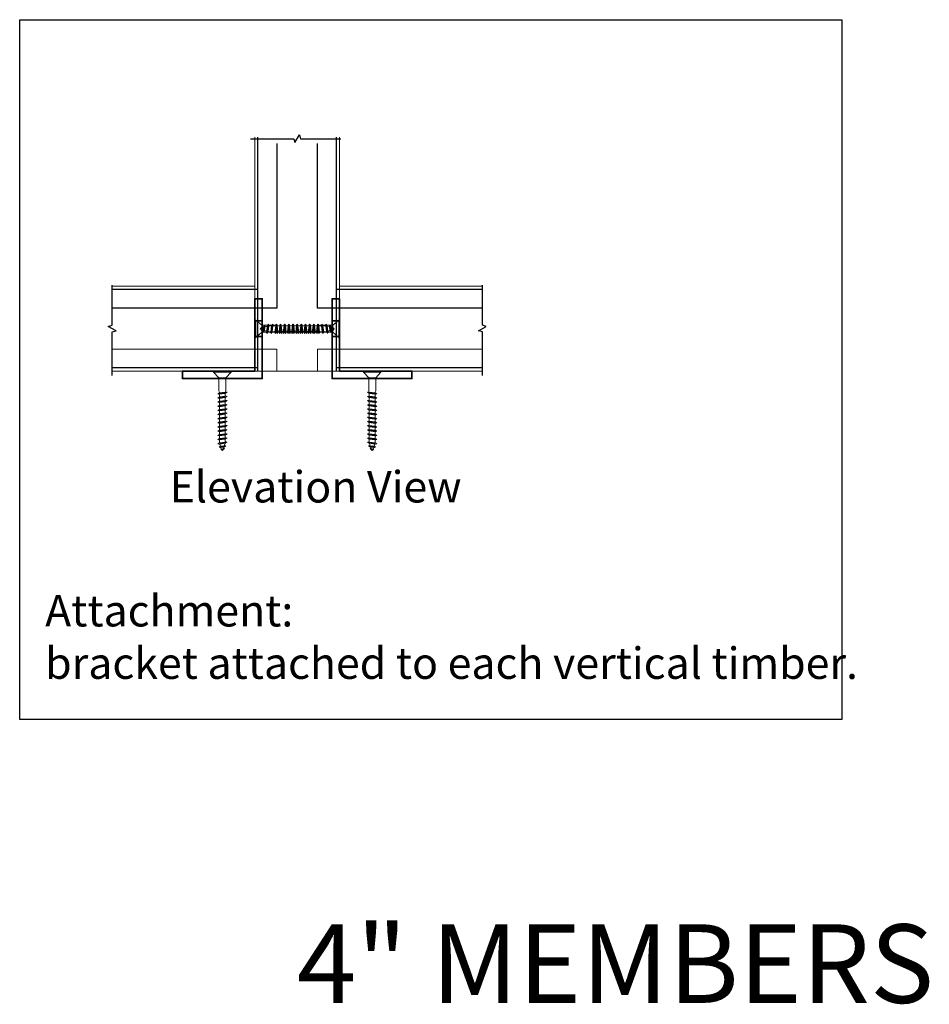
# Model space of a CAD drawing. Extents: x -645 to 6870, y -2969 to 430.
# Drawn here: x -371 to 208, y -196 to 430 of the extents above; entities that cross this region are included whole.
import ezdxf

# ---------------------------------------------------------------- set-up
doc = ezdxf.new("R2010")
doc.units = 0
doc.header["$LTSCALE"] = 200
doc.header["$MEASUREMENT"] = 0
for name, color, linetype, lineweight in [('0-0', 7, 'CONTINUOUS', 9), ('2', 2, 'CONTINUOUS', 25), ('Dimension (ISO)', 7, 'CONTINUOUS', 5), ('Dimensions', 2, 'CONTINUOUS', 25), ('FLATHEAD SCREW$0$1', 1, 'CONTINUOUS', 13), ('Layer1', 7, 'CONTINUOUS', 5), ('Visible (ANSI)', 7, 'CONTINUOUS', 35)]:
    doc.layers.add(name, color=color, linetype=linetype, lineweight=lineweight)
for name, color, linetype in [('3', 3, 'CONTINUOUS'), ('7', 7, 'CONTINUOUS'), ('Glass', 1, 'CONTINUOUS')]:
    doc.layers.add(name, color=color, linetype=linetype)
doc.layers.add('Title', color=7, linetype='CONTINUOUS', lineweight=35, plot=False)
doc.styles.add('style1', font='arial.ttf')

# ---------------------------------------------------------------- blocks, each defined once
blk = doc.blocks.new('NUMBER 12 X 2 in')
at = {"layer": 'FLATHEAD SCREW$0$1', "lineweight": 0}
for p, q in [((-50.63, 0), (-49.88, 0.59)), ((-50.63, 0), (-50.03, -0.54)), ((-49.88, 0.59), (-50.03, -0.54)), ((-49.35, 1.28), (-49.88, 0.59)), ((-49.27, 0.76), (-49.64, -0.65)), ((-49.17, 0.78), (-49.35, 1.28)), ((-49.27, 0.76), (-48.45, 1)), ((-48.41, 1.19), (-48.66, -0.94)), ((-47.7, 2.28), (-48.41, 1.19)), ((-47.87, -1.16), (-47.61, 1.24)), ((-47.7, 2.28), (-47.39, 1.3)), ((-47.61, 1.24), (-46.03, 1.7)), ((-46, 1.87), (-46.49, -1.56)), ((-45.29, 2.96), (-46, 1.87)), ((-45.59, -1.82), (-45.19, 1.87)), ((-44.95, 1.87), (-45.29, 2.96)), ((-43.35, 1.87), (-45.19, 1.87)), ((-43.35, 1.87), (-43.89, -1.87)), ((-42.65, 2.96), (-43.35, 1.87)), ((-42.94, -1.87), (-42.54, 1.87)), ((-42.3, 1.87), (-42.65, 2.96)), ((-40.71, 1.87), (-42.54, 1.87)), ((-40.71, 1.87), (-41.24, -1.87)), ((-40, 2.96), (-40.71, 1.87)), ((-40.29, -1.87), (-39.89, 1.87)), ((-39.65, 1.87), (-40, 2.96)), ((-38.06, 1.87), (-39.89, 1.87)), ((-38.06, 1.87), (-38.59, -1.87)), ((-37.35, 2.96), (-38.06, 1.87)), ((-37.64, -1.87), (-37.24, 1.87)), ((-37, 1.87), (-37.35, 2.96)), ((-35.41, 1.87), (-37.24, 1.87)), ((-35.41, 1.87), (-35.94, -1.87)), ((-34.7, 2.96), (-35.41, 1.87)), ((-35, -1.87), (-34.6, 1.87)), ((-34.35, 1.87), (-34.7, 2.96)), ((-32.76, 1.87), (-34.6, 1.87)), ((-32.76, 1.87), (-33.29, -1.87)), ((-32.05, 2.96), (-32.76, 1.87)), ((-32.35, -1.87), (-31.95, 1.87)), ((-31.7, 1.87), (-32.05, 2.96)), ((-30.11, 1.87), (-31.95, 1.87)), ((-30.11, 1.87), (-30.64, -1.87)), ((-29.4, 2.96), (-30.11, 1.87)), ((-29.7, -1.87), (-29.3, 1.87)), ((-29.05, 1.87), (-29.4, 2.96)), ((-27.46, 1.87), (-29.3, 1.87)), ((-27.46, 1.87), (-27.99, -1.87)), ((-26.75, 2.96), (-27.46, 1.87)), ((-27.05, -1.87), (-26.65, 1.87)), ((-26.4, 1.87), (-26.75, 2.96)), ((-24.81, 1.87), (-26.65, 1.87)), ((-24.81, 1.87), (-25.34, -1.87)), ((-24.1, 2.96), (-24.81, 1.87)), ((-24.4, -1.87), (-24, 1.87)), ((-23.75, 1.87), (-24.1, 2.96)), ((-22.16, 1.87), (-24, 1.87)), ((-22.16, 1.87), (-22.7, -1.87)), ((-21.45, 2.96), (-22.16, 1.87)), ((-21.75, -1.87), (-21.35, 1.87)), ((-21.11, 1.87), (-21.45, 2.96)), ((-19.51, 1.87), (-21.35, 1.87)), ((-19.51, 1.87), (-20.05, -1.87)), ((-18.8, 2.96), (-19.51, 1.87)), ((-19.1, -1.87), (-18.7, 1.87)), ((-18.46, 1.87), (-18.8, 2.96)), ((-16.86, 1.87), (-18.7, 1.87)), ((-16.86, 1.87), (-17.4, -1.87)), ((-16.15, 2.96), (-16.86, 1.87)), ((-16.45, -1.87), (-16.05, 1.87)), ((-15.81, 1.87), (-16.15, 2.96)), ((-14.21, 1.87), (-16.05, 1.87)), ((-14.21, 1.87), (-14.75, -1.87)), ((-13.5, 2.96), (-14.21, 1.87)), ((-13.8, -1.87), (-13.4, 1.87)), ((-13.19, 1.96), (-13.5, 2.96)), ((-13.4, 1.87), (-12.58, 2.23)), ((-12.58, 2.23), (-4.41, 2.23)), ((-0.6, 5.54), (-4.41, 2.23)), ((-4.41, 2.23), (-4.41, -2.23)), ((-0.6, 5.54), (-0.6, -5.54)), ((-0.6, 5.54), (0, 5.54)), ((0, 5.54), (0, -5.54)), ((-50.07, -0.86), (-50.26, -0.33)), ((-49.64, -0.65), (-50.07, -0.86)), ((-49.64, -0.65), (-48.66, -0.94)), ((-48.92, -0.84), (-48.51, -2.13)), ((-48.51, -2.13), (-47.87, -1.16)), ((-47.87, -1.16), (-46.49, -1.56)), ((-46.74, -1.49), (-46.29, -2.91)), ((-46.29, -2.91), (-45.59, -1.82)), ((-45.59, -1.82), (-45.44, -1.87)), ((-45.44, -1.87), (-43.89, -1.87)), ((-44, -1.87), (-43.65, -2.96)), ((-43.65, -2.96), (-42.94, -1.87)), ((-42.94, -1.87), (-41.24, -1.87)), ((-41.35, -1.87), (-41, -2.96)), ((-41, -2.96), (-40.29, -1.87)), ((-40.29, -1.87), (-38.59, -1.87)), ((-38.7, -1.87), (-38.35, -2.96)), ((-38.35, -2.96), (-37.64, -1.87)), ((-37.64, -1.87), (-35.94, -1.87)), ((-36.05, -1.87), (-35.7, -2.96)), ((-35.7, -2.96), (-35, -1.87)), ((-35, -1.87), (-33.29, -1.87)), ((-33.4, -1.87), (-33.06, -2.96)), ((-33.06, -2.96), (-32.35, -1.87)), ((-32.35, -1.87), (-30.64, -1.87)), ((-30.75, -1.87), (-30.41, -2.96)), ((-30.41, -2.96), (-29.7, -1.87)), ((-29.7, -1.87), (-27.99, -1.87)), ((-28.1, -1.87), (-27.76, -2.96)), ((-27.76, -2.96), (-27.05, -1.87)), ((-27.05, -1.87), (-25.34, -1.87)), ((-25.45, -1.87), (-25.11, -2.96)), ((-25.11, -2.96), (-24.4, -1.87)), ((-24.4, -1.87), (-22.7, -1.87)), ((-22.81, -1.87), (-22.46, -2.96)), ((-22.46, -2.96), (-21.75, -1.87)), ((-21.75, -1.87), (-20.05, -1.87)), ((-20.16, -1.87), (-19.81, -2.96)), ((-19.81, -2.96), (-19.1, -1.87)), ((-19.1, -1.87), (-17.4, -1.87)), ((-17.51, -1.87), (-17.16, -2.96)), ((-17.16, -2.96), (-16.45, -1.87)), ((-16.45, -1.87), (-14.75, -1.87)), ((-14.86, -1.87), (-14.51, -2.96)), ((-14.51, -2.96), (-13.8, -1.87)), ((-13.8, -1.87), (-13.4, -1.87)), ((-13.4, -1.87), (-12.58, -2.23)), ((-12.58, -2.23), (-4.41, -2.23)), ((-0.6, -5.54), (-4.41, -2.23)), ((-0.6, -5.54), (0, -5.54))]:
    blk.add_line(p, q, dxfattribs=at)
blk.add_open_spline([(-49.35, 1.28), (-49.67, 0.73), (-49.66, -0.42), (-50.07, -0.86)], degree=3, dxfattribs=at)
for points, knots in [([(-47.7, 2.28), (-47.87, 1.75), (-48.17, 0.79), (-48.22, -1.21), (-48.43, -1.89), (-48.51, -2.13)], [0, 0, 0, 0, 1.65439, 3.017, 3.766846, 3.766846, 3.766846, 3.766846]), ([(-45.29, 2.96), (-45.45, 2.43), (-45.85, 1.11), (-45.85, -1.41), (-46.19, -2.56), (-46.29, -2.91)], [0, 0, 0, 0, 1.65439, 4.144282, 5.24473, 5.24473, 5.24473, 5.24473]), ([(-42.65, 2.96), (-42.8, 2.43), (-43.2, 1.11), (-43.21, -1.42), (-43.55, -2.59), (-43.65, -2.96)], [0, 0, 0, 0, 1.65439, 4.144282, 5.297366, 5.297366, 5.297366, 5.297366]), ([(-40, 2.96), (-40.15, 2.43), (-40.55, 1.11), (-40.56, -1.42), (-40.9, -2.59), (-41, -2.96)], [0, 0, 0, 0, 1.65439, 4.144282, 5.297366, 5.297366, 5.297366, 5.297366]), ([(-37.35, 2.96), (-37.51, 2.43), (-37.9, 1.11), (-37.91, -1.42), (-38.25, -2.59), (-38.35, -2.96)], [0, 0, 0, 0, 1.65439, 4.144282, 5.297366, 5.297366, 5.297366, 5.297366]), ([(-34.7, 2.96), (-34.86, 2.43), (-35.25, 1.11), (-35.26, -1.42), (-35.6, -2.59), (-35.7, -2.96)], [0, 0, 0, 0, 1.65439, 4.144282, 5.297366, 5.297366, 5.297366, 5.297366]), ([(-32.05, 2.96), (-32.21, 2.43), (-32.6, 1.11), (-32.61, -1.42), (-32.95, -2.59), (-33.06, -2.96)], [0, 0, 0, 0, 1.65439, 4.144282, 5.297366, 5.297366, 5.297366, 5.297366]), ([(-29.4, 2.96), (-29.56, 2.43), (-29.95, 1.11), (-29.96, -1.42), (-30.3, -2.59), (-30.41, -2.96)], [0, 0, 0, 0, 1.65439, 4.144282, 5.297366, 5.297366, 5.297366, 5.297366]), ([(-26.75, 2.96), (-26.91, 2.43), (-27.31, 1.11), (-27.32, -1.42), (-27.65, -2.59), (-27.76, -2.96)], [0, 0, 0, 0, 1.65439, 4.144282, 5.297366, 5.297366, 5.297366, 5.297366]), ([(-24.1, 2.96), (-24.26, 2.43), (-24.66, 1.11), (-24.67, -1.42), (-25, -2.59), (-25.11, -2.96)], [0, 0, 0, 0, 1.65439, 4.144282, 5.297366, 5.297366, 5.297366, 5.297366]), ([(-21.45, 2.96), (-21.61, 2.43), (-22.01, 1.11), (-22.02, -1.42), (-22.35, -2.59), (-22.46, -2.96)], [0, 0, 0, 0, 1.65439, 4.144282, 5.297366, 5.297366, 5.297366, 5.297366]), ([(-18.8, 2.96), (-18.96, 2.43), (-19.36, 1.11), (-19.37, -1.42), (-19.7, -2.59), (-19.81, -2.96)], [0, 0, 0, 0, 1.65439, 4.144282, 5.297366, 5.297366, 5.297366, 5.297366]), ([(-16.15, 2.96), (-16.31, 2.43), (-16.71, 1.11), (-16.72, -1.42), (-17.05, -2.59), (-17.16, -2.96)], [0, 0, 0, 0, 1.65439, 4.144282, 5.297366, 5.297366, 5.297366, 5.297366]), ([(-13.5, 2.96), (-13.66, 2.43), (-14.06, 1.11), (-14.07, -1.42), (-14.41, -2.59), (-14.51, -2.96)], [0, 0, 0, 0, 1.65439, 4.144282, 5.297366, 5.297366, 5.297366, 5.297366])]:
    blk.add_open_spline(points, degree=3, knots=knots, dxfattribs=at)

msp = doc.modelspace()

# ---------------------------------------------------------------- linework, layer by layer
at = {"layer": '0-0'}
for p, q in [((-221.17231, 260.82511), (-311.99152, 260.82511)), ((-76.3531, 260.82511), (-167.17231, 260.82511)), ((-221.17231, 206.82511), (-311.99152, 206.82511)), ((-76.3531, 206.82511), (-167.17231, 206.82511))]:
    msp.add_line(p, q, dxfattribs=at)
msp.add_lwpolyline([(-221.17231, 355.64432), (-221.17231, 206.82511), (-167.17231, 206.82511), (-167.17231, 355.64432)], dxfattribs=at)
at = {"layer": '3'}
for p, q in [((-219.17231, 206.82511), (-219.17231, 355.64432)), ((-169.17231, 206.82511), (-169.17231, 355.64432)), ((-219.17231, 258.82511), (-311.99152, 258.82511)), ((-76.3531, 258.82511), (-169.17231, 258.82511)), ((-219.17231, 208.82511), (-311.99152, 208.82511)), ((-76.3531, 208.82511), (-169.17231, 208.82511))]:
    msp.add_line(p, q, dxfattribs=at)
at = {"layer": '7', "flags": 128}
for points in [[(-223.92102, 354.64432), (-196.28555, 354.64432), (-195.61568, 352.14433), (-192.72894, 357.14431), (-192.05907, 354.64432), (-166.42345, 354.64432)], [(-311.99152, 204.0764), (-311.99152, 231.71187), (-309.49153, 232.38174), (-314.49151, 235.26848), (-311.99152, 235.93835), (-311.99152, 261.57397)], [(-76.3531, 204.0764), (-76.3531, 231.71187), (-78.85309, 232.38174), (-73.85311, 235.26848), (-76.3531, 235.93835), (-76.3531, 261.57397)]]:
    msp.add_lwpolyline(points, dxfattribs=at)
at = {"layer": 'Dimensions'}
msp.add_lwpolyline([(-370.78512, -14.94789), (-370.78512, 430.37991), (152.5136, 430.37991), (152.5136, -14.94789)], close=True, dxfattribs=at)
at = {"layer": 'Glass', "color": 1}
for points in [[(-207.17231, 351.64432), (-207.17231, 246.82511), (-311.99152, 246.82511)], [(-76.3531, 246.82511), (-181.17231, 246.82511), (-181.17231, 351.64432)]]:
    msp.add_lwpolyline(points, dxfattribs=at)
at = {"layer": 'Layer1', "color": 114}
for points in [[(-207.17231, 206.82511), (-207.17231, 220.82511), (-311.99152, 220.82511)], [(-76.3531, 220.82511), (-181.17231, 220.82511), (-181.17231, 206.82511)]]:
    msp.add_lwpolyline(points, dxfattribs=at)
at = {"layer": 'Visible (ANSI)'}
for p, q in [((-221.17231, 238.7544), (-216.40981, 238.7544)), ((-167.17231, 238.7544), (-171.93481, 238.7544)), ((-216.40981, 228.89083), (-221.17231, 228.89083)), ((-171.93481, 228.89083), (-167.17231, 228.89083))]:
    msp.add_line(p, q, dxfattribs=at)
for points in [[(-221.17231, 252.86261), (-221.17231, 206.82511), (-267.20981, 206.82511), (-267.20981, 202.06261), (-216.40981, 202.06261), (-216.40981, 252.86261)], [(-167.17231, 252.86261), (-167.17231, 206.82511), (-121.13481, 206.82511), (-121.13481, 202.06261), (-171.93481, 202.06261), (-171.93481, 252.86261)]]:
    msp.add_lwpolyline(points, close=True, dxfattribs=at)

# ---------------------------------------------------------------- block references
at = {"layer": 'Dimension (ISO)', "color": 171, "yscale": 0.9992132187400102, "zscale": 0.9992132187400102}
for p, xscale in [((-221.17231, 233.72244), -0.9992132187400102), ((-167.17231, 233.72244), 0.9992132187400102)]:
    msp.add_blockref('NUMBER 12 X 2 in', p, dxfattribs=dict(at, xscale=xscale))
for p, xscale, rotation in [((-241.80981, 206.82511), -0.9992132187400102, 270), ((-146.43646, 206.82511), 0.9992132187400102, 90)]:
    msp.add_blockref('NUMBER 12 X 2 in', p, dxfattribs=dict(at, xscale=xscale, rotation=rotation))

# ---------------------------------------------------------------- texts
at = {"layer": '2', "char_height": 20, "attachment_point": 1, "style": 'style1'}
for s, width, insert in [('\\A1;Elevation View', 238.3147929, (-275.35957, 143.2067)), ('Attachment:\\Pbracket attached to each vertical timber.', 658.9331809, (-354.58456, 64.32999))]:
    msp.add_mtext_dynamic_manual_height_columns(s, width=width, gutter_width=250, heights=[0], dxfattribs=dict(at, insert=insert))
at = {"layer": 'Title', "style": 'style1'}
msp.add_text('4" MEMBERS', height=50, dxfattribs=at).set_placement((-194.36156, -195.17389))

doc.saveas('drawing.dxf')
